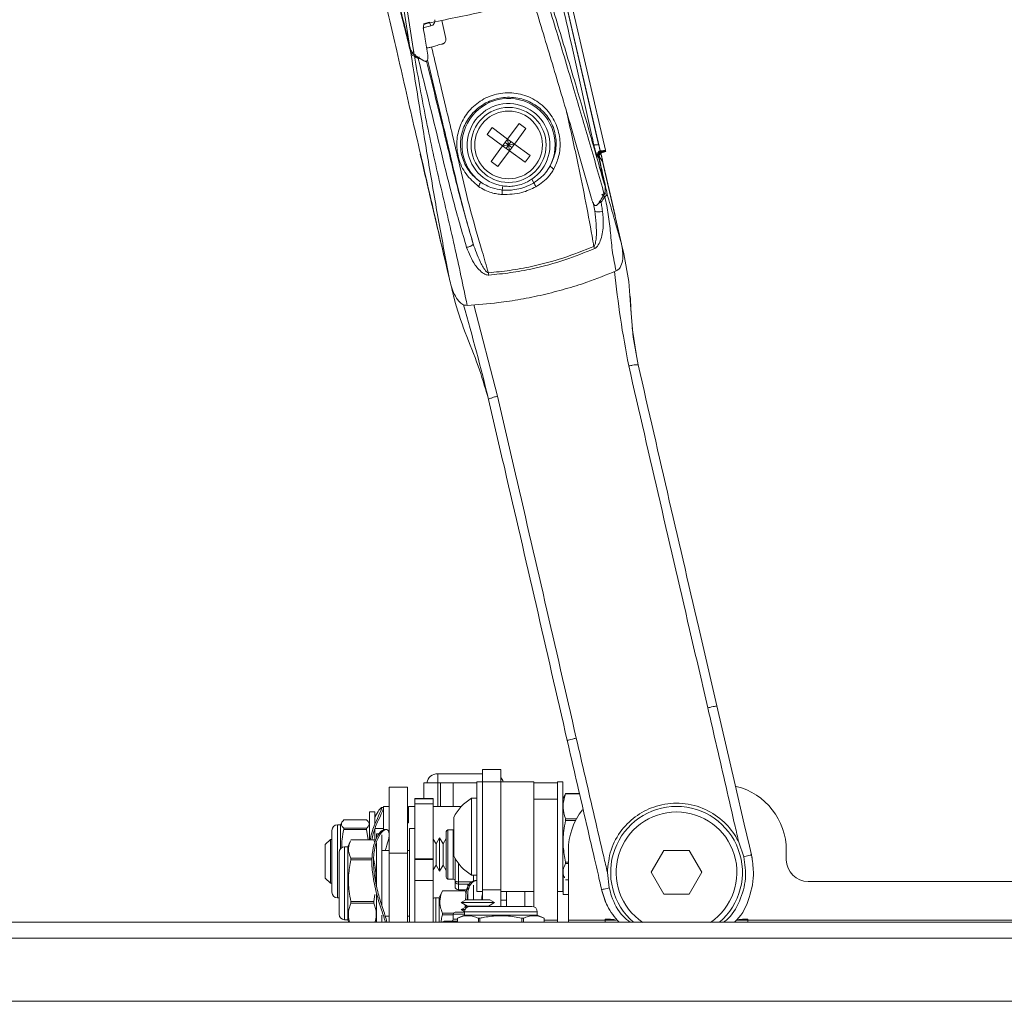
# Paper-space layout 'Sheet2' of a CAD drawing. Units: inches. Extents: x 6 to 198, y 3 to 130.
# Drawn here: x 27 to 33, y 78 to 84 of the extents above; entities that cross this region are included whole.
import ezdxf

# ---------------------------------------------------------------- set-up
doc = ezdxf.new("R2010")
doc.units = ezdxf.units.IN
doc.header["$MEASUREMENT"] = 0

psp = doc.layouts.new('Sheet2')

# ---------------------------------------------------------------- linework, layer by layer
at = {"color": 7, "linetype": 'Continuous', "lineweight": 15, "ltscale": 12}
for p, q in [((29.7131, 85.3142), (30.2105, 83.1596)), ((29.7434, 85.3162), (30.241, 83.1607)), ((29.9559, 84.26), (30.2021, 83.1937)), ((29.1285, 83.7467), (29.0868, 84.0138)), ((29.105, 84.0104), (29.1528, 83.7044)), ((29.3094, 83.8999), (29.3331, 83.7977)), ((29.2095, 83.86), (29.2024, 83.857)), ((29.2407, 83.8896), (29.2064, 83.8817)), ((29.2095, 83.86), (29.2476, 83.8687)), ((29.2476, 83.8687), (29.2407, 83.8896)), ((29.1528, 83.7044), (29.2078, 83.6704)), ((29.5672, 83.2515), (29.5956, 83.2902)), ((29.5956, 83.2902), (29.6847, 83.2249)), ((29.6847, 83.2249), (29.7501, 83.3139)), ((29.7234, 83.1965), (29.7888, 83.2855)), ((29.7888, 83.2855), (29.7501, 83.3139)), ((29.5672, 83.2515), (29.6563, 83.1862)), ((29.6847, 83.2249), (29.6563, 83.1862)), ((29.6847, 83.2249), (29.7234, 83.1965)), ((29.6847, 83.2249), (29.6899, 83.1913)), ((29.5909, 83.0971), (29.6563, 83.1862)), ((29.6899, 83.1913), (29.6563, 83.1862)), ((29.6563, 83.1862), (29.695, 83.1578)), ((29.6899, 83.1913), (29.6705, 83.2055)), ((29.6757, 83.172), (29.6899, 83.1913)), ((29.6899, 83.1913), (29.7041, 83.2107)), ((29.6899, 83.1913), (29.7234, 83.1965)), ((29.7092, 83.1771), (29.6899, 83.1913)), ((29.695, 83.1578), (29.6899, 83.1913)), ((29.7234, 83.1965), (29.695, 83.1578)), ((29.7234, 83.1965), (29.8125, 83.1311)), ((29.6296, 83.0687), (29.695, 83.1578)), ((29.695, 83.1578), (29.7841, 83.0924)), ((29.7841, 83.0924), (29.8125, 83.1311)), ((30.1961, 83.1271), (30.196, 83.1273)), ((30.2029, 83.1178), (30.1995, 83.1221)), ((30.2063, 83.1352), (30.2151, 83.1372)), ((30.2104, 83.1598), (30.2105, 83.1596)), ((30.2141, 83.1477), (30.2135, 83.1503)), ((30.2421, 83.156), (30.2137, 83.1495)), ((30.2138, 83.1488), (30.2141, 83.1477)), ((30.2145, 83.1422), (30.2151, 83.1372)), ((30.2149, 83.1425), (30.296, 82.7887)), ((30.2219, 83.1577), (30.225, 83.1539)), ((30.225, 83.1539), (30.2417, 83.1578)), ((30.2417, 83.1578), (30.241, 83.1607)), ((30.2417, 83.1578), (30.2421, 83.156)), ((30.2426, 83.1536), (30.2421, 83.156)), ((29.6296, 83.0687), (29.5909, 83.0971)), ((30.3332, 82.6276), (30.2248, 83.097)), ((29.6573, 82.9581), (29.654, 82.9348)), ((29.8345, 82.9765), (29.8214, 82.996)), ((29.2406, 82.9102), (29.2898, 82.7016)), ((30.1801, 82.8162), (30.1718, 82.8657)), ((30.4206, 81.9789), (30.3937, 82.1501)), ((29.5413, 79.6113), (29.2865, 79.6113)), ((29.6459, 79.6357), (29.5413, 79.6357)), ((29.5413, 79.6357), (29.5413, 79.5659)), ((29.6459, 79.6357), (29.6459, 79.5659)), ((29.1147, 79.5346), (29.0101, 79.5346)), ((29.0101, 79.1596), (29.0101, 79.5346)), ((29.1147, 79.5346), (29.1147, 79.1596)), ((29.2084, 79.4697), (29.2084, 79.5597)), ((29.2878, 79.5597), (29.2084, 79.5597)), ((29.2878, 79.4252), (29.2878, 79.5597)), ((29.2878, 79.5597), (29.3022, 79.5597)), ((29.3022, 79.4252), (29.3022, 79.5597)), ((29.3022, 79.5597), (29.3754, 79.5597)), ((29.3754, 79.4252), (29.3754, 79.5597)), ((29.3754, 79.5597), (29.5101, 79.5597)), ((29.5413, 79.5659), (29.5101, 79.5659)), ((29.5101, 79.5659), (29.5101, 78.9409)), ((29.6459, 79.5659), (29.5413, 79.5659)), ((29.5413, 79.5659), (29.5413, 78.9499)), ((29.8334, 79.5659), (29.6459, 79.5659)), ((29.6459, 79.5659), (29.6459, 78.9499)), ((29.8334, 79.5659), (29.8334, 79.5597)), ((29.9679, 79.5597), (29.8334, 79.5597)), ((29.8334, 79.466), (29.8334, 79.5597)), ((29.9992, 79.5659), (29.9679, 79.5659)), ((29.9679, 79.5659), (29.9679, 79.5597)), ((29.9679, 79.5597), (29.9679, 79.466)), ((29.9992, 79.5659), (29.9992, 78.9409)), ((29.2614, 79.4697), (29.1568, 79.4697)), ((29.1568, 79.4697), (29.1568, 79.4695)), ((29.2614, 79.4695), (29.1568, 79.4695)), ((29.1568, 79.4695), (29.1568, 79.4408)), ((29.2614, 79.4695), (29.2614, 79.4697)), ((29.2614, 79.4695), (29.2614, 79.4408)), ((29.5101, 79.4719), (29.4791, 79.4719)), ((29.4791, 79.0349), (29.4791, 79.4719)), ((30.0092, 79.4883), (29.9992, 79.4669)), ((30.0148, 79.4977), (30.0148, 79.499)), ((30.0148, 79.499), (30.0934, 79.499)), ((30.0937, 79.4977), (30.0148, 79.4977)), ((28.9772, 79.4187), (28.9664, 79.4187)), ((29.0101, 79.4252), (28.9788, 79.4252)), ((28.9788, 79.2923), (28.9788, 79.4252)), ((29.1568, 79.4252), (29.1201, 79.4252)), ((29.1201, 79.3315), (29.1201, 79.4252)), ((29.2614, 79.4408), (29.1568, 79.4408)), ((29.1568, 79.4408), (29.1568, 79.1275)), ((29.2614, 79.4408), (29.2614, 79.1275)), ((29.2878, 79.4252), (29.2614, 79.4252)), ((29.3022, 79.4252), (29.2878, 79.4252)), ((29.3754, 79.4252), (29.3022, 79.4252)), ((29.4207, 79.4252), (29.3754, 79.4252)), ((29.9679, 79.466), (29.8334, 79.466)), ((29.8334, 79.466), (29.8334, 78.8543)), ((29.9679, 79.466), (29.9679, 78.7785)), ((28.9288, 79.394), (28.8976, 79.394)), ((28.8976, 79.2356), (28.8976, 79.394)), ((28.9288, 79.3229), (28.9288, 79.394)), ((29.3781, 79.1441), (29.3781, 79.3626)), ((28.7338, 79.3202), (28.7158, 79.3202)), ((28.7401, 79.3337), (28.7338, 79.3202)), ((28.7338, 79.3202), (28.7338, 79.1857)), ((28.7522, 79.3486), (28.8819, 79.3486)), ((28.7522, 79.3012), (28.7522, 79.2942)), ((28.8819, 79.3012), (28.7522, 79.3012)), ((28.8819, 79.3012), (28.8819, 79.2942)), ((28.8976, 79.3262), (28.8941, 79.3337)), ((29.1201, 79.3315), (29.1147, 79.3315)), ((30.0148, 79.3445), (30.0148, 79.3542)), ((30.0148, 79.3542), (30.0759, 79.3542)), ((30.0148, 79.3445), (30.0708, 79.3445)), ((28.6846, 79.289), (28.6846, 79.0777)), ((28.7522, 79.2942), (28.8819, 79.2942)), ((28.8819, 79.2942), (28.8914, 79.2344)), ((28.9788, 79.3002), (28.9288, 79.3002)), ((28.9288, 79.2337), (28.9288, 79.2976)), ((28.9536, 79.269), (28.938, 79.269)), ((28.938, 79.2471), (28.938, 79.269)), ((28.9693, 78.8573), (28.9693, 79.2632)), ((28.9943, 79.2937), (28.9825, 79.2937)), ((29.1568, 79.3002), (29.1255, 79.3002)), ((29.1255, 79.3002), (29.1255, 78.7655)), ((29.2971, 79.2467), (29.277, 79.212)), ((29.3171, 79.212), (29.2971, 79.2467)), ((29.2971, 79.0678), (29.2971, 79.2467)), ((29.3351, 79.0217), (29.3351, 79.2817)), ((29.3751, 79.2917), (29.3451, 79.2917)), ((28.6757, 79.2377), (28.6459, 79.208)), ((28.6459, 79.208), (28.6459, 79.0175)), ((28.6846, 79.2377), (28.6757, 79.2377)), ((28.6757, 79.2377), (28.6757, 78.9877)), ((28.7743, 79.1952), (28.7563, 79.1952)), ((28.7898, 79.2286), (28.7743, 79.1952)), ((28.7743, 79.1952), (28.7743, 78.7802)), ((28.7927, 79.2344), (28.9224, 79.2344)), ((28.9224, 79.2344), (28.9244, 79.2285)), ((28.9291, 79.2203), (28.9252, 79.2288)), ((28.938, 78.9731), (28.938, 79.2156)), ((29.277, 79.212), (29.2614, 79.2391)), ((29.277, 79.0984), (29.277, 79.212)), ((29.3351, 79.243), (29.3171, 79.212)), ((29.3171, 79.0984), (29.3171, 79.212)), ((31.0003, 79.2212), (31.0293, 79.1388)), ((28.725, 79.164), (28.725, 78.8115)), ((29.0101, 79.1752), (28.9693, 79.1752)), ((29.1147, 79.1596), (29.0101, 79.1596)), ((29.0101, 78.7655), (29.0101, 79.1596)), ((29.1255, 79.1752), (29.1147, 79.1752)), ((29.1147, 78.7655), (29.1147, 79.1596)), ((30.0304, 79.1752), (30.0304, 78.7785)), ((30.5016, 79.0502), (30.5737, 79.1752)), ((30.5737, 79.1752), (30.7181, 79.1752)), ((30.7181, 79.1752), (30.7903, 79.0502)), ((31.0708, 79.1547), (31.0758, 79.1316)), ((31.2709, 79.1752), (31.2709, 79.1222)), ((28.6846, 79.0777), (28.6846, 78.9365)), ((28.7927, 79.1305), (28.7927, 79.1218)), ((28.9128, 79.1305), (28.7927, 79.1305)), ((28.9132, 79.1218), (28.7927, 79.1218)), ((28.9121, 79.1103), (28.9121, 79.0798)), ((29.2614, 79.1275), (29.1568, 79.1275)), ((29.1568, 79.1239), (29.1568, 79.1275)), ((29.2614, 79.1239), (29.1568, 79.1239)), ((29.1568, 79.0248), (29.1568, 79.1239)), ((29.2614, 79.1275), (29.2614, 79.1239)), ((29.2614, 79.0032), (29.2614, 79.1239)), ((29.2614, 79.0643), (29.277, 79.0914)), ((29.277, 79.0914), (29.277, 79.0984)), ((29.277, 79.0914), (29.2971, 79.0567)), ((29.2971, 79.0567), (29.3171, 79.0914)), ((29.3171, 79.0914), (29.3171, 79.0984)), ((29.3171, 79.0914), (29.3351, 79.0603)), ((29.3851, 79.0029), (29.3851, 79.1306)), ((30.0148, 79.1001), (30.0148, 79.1085)), ((30.0304, 79.1085), (30.0148, 79.1085)), ((30.0148, 79.1001), (30.0304, 79.1001)), ((29.1568, 79.0248), (29.1568, 78.7654)), ((29.2971, 79.0567), (29.2971, 79.0678)), ((29.4791, 79.0349), (29.5101, 79.0349)), ((29.9992, 79.0399), (30.0092, 79.0184)), ((30.0005, 78.9238), (30.0005, 79.037)), ((30.2625, 78.9617), (30.2524, 79.0485)), ((30.5737, 78.9252), (30.5016, 79.0502)), ((30.7903, 79.0502), (30.7181, 78.9252)), ((28.6459, 79.0175), (28.6757, 78.9877)), ((28.6757, 78.9877), (28.6846, 78.9877)), ((29.2614, 79.0032), (29.1568, 79.0032)), ((29.2614, 78.7655), (29.2614, 79.0032)), ((29.3451, 79.0117), (29.3751, 79.0117)), ((29.3851, 78.9703), (29.3851, 79.0029)), ((29.4051, 78.9832), (29.4051, 78.9959)), ((29.4051, 78.9832), (29.4051, 78.9506)), ((29.4663, 78.9795), (29.4584, 78.9795)), ((29.4584, 78.9503), (29.4584, 78.9795)), ((29.4897, 78.8934), (29.4897, 78.9773)), ((29.5077, 79.0042), (29.4978, 79.0042)), ((29.9992, 79.0175), (30.0005, 79.0175)), ((30.0304, 79.0077), (30.0148, 79.0077)), ((31.3959, 78.9972), (33.8959, 78.9972)), ((28.9224, 78.8846), (28.9282, 78.9235)), ((28.938, 78.7655), (28.938, 78.9252)), ((29.3132, 78.9454), (29.2947, 78.9057)), ((29.3131, 78.9452), (29.3131, 78.9448)), ((29.4428, 78.9452), (29.3131, 78.9452)), ((29.4428, 78.9448), (29.3131, 78.9448)), ((29.4051, 78.9503), (29.4522, 78.9503)), ((29.4491, 78.9316), (29.4427, 78.9454)), ((29.4428, 78.9452), (29.4428, 78.9448)), ((29.4486, 78.9273), (29.4428, 78.9448)), ((29.4584, 78.8934), (29.4584, 78.9256)), ((29.5101, 78.9409), (29.5413, 78.9409)), ((29.6459, 78.9499), (29.5413, 78.9499)), ((29.5413, 78.9499), (29.5413, 78.8934)), ((29.6459, 78.9499), (29.6459, 78.8564)), ((29.6459, 78.9409), (29.8334, 78.9409)), ((29.6772, 78.9409), (29.6772, 78.8564)), ((29.7818, 78.8564), (29.7818, 78.9409)), ((29.9679, 78.9409), (29.9992, 78.9409)), ((30.0005, 78.9238), (30.0304, 78.9238)), ((30.7181, 78.9252), (30.5737, 78.9252)), ((28.7158, 78.9052), (28.725, 78.9052)), ((28.7927, 78.8846), (28.7927, 78.8751)), ((28.7927, 78.8846), (28.9224, 78.8846)), ((28.7927, 78.8751), (28.9224, 78.8751)), ((28.9224, 78.8846), (28.9224, 78.8751)), ((29.2947, 78.9057), (29.2767, 78.9057)), ((29.2947, 78.9057), (29.2947, 78.7655)), ((29.447, 78.8934), (29.4205, 78.8781)), ((29.4205, 78.8781), (29.4552, 78.8581)), ((29.4205, 78.8781), (29.6105, 78.8781)), ((29.4552, 78.8581), (29.4205, 78.838)), ((29.4433, 78.8649), (29.4433, 78.8512)), ((29.4448, 78.8521), (29.4442, 78.8644)), ((29.447, 78.8934), (29.584, 78.8934)), ((29.4552, 78.8581), (29.5758, 78.8581)), ((29.8222, 78.8564), (29.4697, 78.8564)), ((29.5758, 78.8581), (29.6105, 78.8781)), ((29.5786, 78.8564), (29.5758, 78.8581)), ((29.6105, 78.8781), (29.584, 78.8934)), ((29.6459, 78.8912), (29.6772, 78.8912)), ((28.9693, 78.7655), (28.9693, 78.8058)), ((28.988, 78.8002), (29.0101, 78.8002)), ((29.1147, 78.8002), (29.1255, 78.8002)), ((29.3131, 78.8185), (29.3131, 78.8091)), ((29.3131, 78.8185), (29.3773, 78.8185)), ((29.3755, 78.8091), (29.3131, 78.8091)), ((29.3755, 78.8127), (29.3755, 78.7827)), ((29.3855, 78.8227), (29.4384, 78.8227)), ((29.4384, 78.8072), (29.3989, 78.7888)), ((29.4205, 78.838), (29.4385, 78.8276)), ((29.4205, 78.838), (29.4412, 78.838)), ((29.4384, 78.8252), (29.4384, 78.8072)), ((29.8534, 78.8072), (29.4384, 78.8072)), ((29.8534, 78.8072), (29.8534, 78.8252)), ((29.8929, 78.7888), (29.8534, 78.8072)), ((21.8959, 78.7655), (43.3959, 78.7655)), ((28.7563, 78.7802), (28.7743, 78.7802)), ((28.7743, 78.7802), (28.7811, 78.7655)), ((28.934, 78.7655), (28.938, 78.7742)), ((29.3284, 78.7727), (29.3989, 78.7727)), ((29.3989, 78.7888), (29.3989, 78.7655)), ((29.399, 78.7888), (29.3989, 78.7888)), ((29.399, 78.7655), (29.399, 78.7888)), ((29.527, 78.7888), (29.5179, 78.7888)), ((29.5179, 78.7888), (29.5179, 78.7655)), ((29.527, 78.7655), (29.527, 78.7888)), ((29.7648, 78.7888), (29.7648, 78.7655)), ((29.774, 78.7888), (29.7648, 78.7888)), ((29.774, 78.7888), (29.774, 78.7655)), ((29.8929, 78.7655), (29.8929, 78.7888)), ((29.8929, 78.7888), (29.8929, 78.7888)), ((29.8929, 78.7655), (29.8929, 78.7888)), ((30.0304, 78.7785), (30.2397, 78.7785)), ((30.0304, 78.7785), (30.0304, 78.7655)), ((30.2709, 78.7841), (30.2397, 78.7841)), ((30.2397, 78.7841), (30.2397, 78.7785)), ((30.2397, 78.7655), (30.2397, 78.7785)), ((31.0522, 78.7841), (31.0209, 78.7841)), ((31.0522, 78.7785), (31.0522, 78.7841)), ((31.0522, 78.7785), (34.2397, 78.7785)), ((31.0522, 78.7785), (31.0522, 78.7655)), ((21.8959, 78.6752), (43.3959, 78.6752)), ((43.2709, 78.3158), (22.0209, 78.3158))]:
    psp.add_line(p, q, dxfattribs=at)
at = {"color": 8, "linetype": 'Continuous', "lineweight": 15, "ltscale": 12}
for p, q in [((30.1738, 82.8535), (30.1801, 82.8162)), ((29.4915, 82.2813), (29.6264, 81.7611)), ((29.2865, 79.6113), (29.2865, 79.5597)), ((28.7158, 79.3202), (28.7158, 79.0714)), ((29.3451, 79.2917), (29.3451, 79.0117)), ((29.3751, 79.2411), (29.3751, 79.2917)), ((28.7563, 79.1952), (28.7563, 78.7802)), ((29.3751, 79.0117), (29.3751, 79.2411)), ((29.4051, 79.1), (29.4051, 78.9959)), ((28.7158, 79.0714), (28.7158, 78.9052)), ((29.4901, 78.9959), (29.4901, 79.0349)), ((29.4051, 78.9959), (29.4832, 78.9959)), ((29.4681, 78.9832), (29.4051, 78.9832)), ((29.4051, 78.9506), (29.4524, 78.9506)), ((29.4051, 78.9503), (29.4051, 78.9506)), ((29.2767, 78.9057), (29.2767, 78.7655)), ((29.4384, 78.8127), (29.3755, 78.8127)), ((29.8534, 78.8252), (29.4384, 78.8252)), ((29.3755, 78.7827), (29.3989, 78.7827)), ((29.9679, 78.7785), (29.8929, 78.7785)), ((30.2397, 78.7785), (30.3029, 78.7785)), ((30.9889, 78.7785), (31.0522, 78.7785))]:
    psp.add_line(p, q, dxfattribs=at)
at = {"color": 8, "linetype": 'Continuous', "lineweight": 15, "ltscale": 12, "flags": 128}
for points in [[(29.1871, 83.6832), (29.1828, 83.6827), (29.1772, 83.6829), (29.1758, 83.683), (29.1758, 83.683), (29.1758, 83.683)], [(30.2166, 82.8645), (30.2097, 82.8625), (30.2032, 82.8612)]]:
    psp.add_lwpolyline(points, dxfattribs=at)
at = {"color": 7, "linetype": 'Continuous', "lineweight": 15, "ltscale": 12, "flags": 128}
for points in [[(30.2098, 83.1194), (30.2081, 83.1273), (30.2063, 83.1352)], [(30.1801, 82.8162), (30.1815, 82.8139), (30.1848, 82.8121), (30.1897, 82.8109), (30.1958, 82.8104), (30.2029, 82.8105), (30.2104, 82.8114), (30.2179, 82.8129), (30.2248, 82.8149)], [(30.3333, 82.6259), (30.3458, 82.5714), (30.3737, 82.4143), (30.3864, 82.2553), (30.3995, 82.0962), (30.4278, 81.939), (30.4278, 81.939), (30.4278, 81.939)], [(30.876, 79.9973), (30.9798, 79.5485), (31.0315, 79.3243), (31.0605, 79.1991), (31.0722, 79.1489), (31.0722, 79.1489), (31.0722, 79.1489)], [(29.3781, 79.2921), (29.377, 79.2919), (29.3751, 79.2917)], [(29.3851, 79.0029), (29.3855, 79.0015), (29.3866, 79.0002), (29.3884, 78.999), (29.3909, 78.998), (29.394, 78.9971), (29.3974, 78.9965), (29.4012, 78.9961), (29.4051, 78.9959)], [(30.2535, 78.8567), (30.2438, 78.8779), (30.2196, 78.952)], [(29.2618, 78.7655), (29.2617, 78.7659), (29.2614, 78.769)], [(30.2709, 78.7841), (30.2892, 78.7823), (30.3029, 78.7785)], [(30.9889, 78.7785), (31.0026, 78.7823), (31.0209, 78.7841)]]:
    psp.add_lwpolyline(points, dxfattribs=at)
at = {"color": 7, "linetype": 'Continuous', "lineweight": 15, "ltscale": 144}
for radius in [0.2137, 0.1925]:
    psp.add_circle((29.6899, 83.1913), radius, dxfattribs=at)
for centre, radius, start, end in [((29.6899, 83.1913), 0.2649, 333.2765, 232.7235), ((29.6899, 83.1913), 0.2355, 303.9539, 262.0461), ((30.1868, 83.2406), 0.0494, 256.3394, 287.9775), ((30.2255, 83.1336), 0.0302, 119.9337, 192.1805), ((30.2256, 83.1335), 0.0302, 120.1015, 192.1831), ((30.2292, 83.1283), 0.0303, 103.8603, 191.8031), ((29.9704, 83.1038), 0.0541, 215.7608, 245.0911), ((29.4761, 82.9897), 0.0541, 320.9089, 350.2393), ((30.0198, 83.0542), 0.2009, 202.7384, 210.0374), ((29.4534, 82.9234), 0.2009, 355.9626, 3.2617), ((30.0936, 82.5767), 0.0898, 16.0589, 24.4011), ((29.6869, 82.4707), 0.1119, 183.6304, 190.4283), ((29.2865, 79.5488), 0.0625, 90, 169.9212), ((29.599, 79.5488), 0.0625, 15.843, 41.4096), ((30.8959, 79.1752), 0.375, 0, 76.257), ((29.6058, 79.2534), 0.2526, 120.1198, 154.3744), ((30.6459, 79.0502), 0.375, 310.6063, 229.3937), ((30.4054, 79.1752), 0.375, 141.8728, 180), ((30.6459, 79.0502), 0.3438, 304.0839, 235.9161), ((28.7158, 79.289), 0.0312, 90, 180), ((29.3451, 79.2817), 0.01, 90, 180), ((28.7563, 79.164), 0.0312, 90, 180), ((29.6058, 79.2534), 0.2526, 205.6256, 239.8802), ((31.3959, 79.1222), 0.125, 180, 270), ((29.3451, 79.0217), 0.01, 180, 270), ((29.3751, 79.0017), 0.01, 0, 90), ((29.4049, 79.003), 0.0199, 180.4157, 270.4097), ((29.4051, 78.9703), 0.02, 180, 270), ((29.4049, 78.9704), 0.0199, 180.4157, 270.4097), ((28.7158, 78.9365), 0.0312, 180, 270), ((29.2767, 78.8745), 0.0312, 90, 119.3143), ((29.4697, 78.8252), 0.0312, 90, 180), ((29.8222, 78.8252), 0.0312, 0, 90), ((28.7563, 78.8115), 0.0312, 180, 270), ((29.3855, 78.8127), 0.01, 90, 180), ((29.3284, 78.7527), 0.02, 90, 140.2082), ((29.3655, 78.7827), 0.01, 270, 0), ((29.9992, 78.7785), 0.0313, 180, 204.4815)]:
    psp.add_arc(centre, radius, start, end, dxfattribs=at)
at = {"color": 8, "linetype": 'Continuous', "lineweight": 15, "ltscale": 144}
for centre, radius, start, end in [((30.1027, 82.7174), 0.186, 52.2588, 55.0901), ((29.3293, 78.7595), 0.0133, 93.8234, 152.9749)]:
    psp.add_arc(centre, radius, start, end, dxfattribs=at)
at = {"color": 7, "linetype": 'Continuous', "lineweight": 15, "ltscale": 144}
for centre, major_axis, ratio, start_param, end_param in [((29.2409, 83.8975), (0.0293, 0.0065), 0.983506, 4.7217, 6.292192), ((30.2038, 83.1885), (-0.0068, 0.0292), 0.017167, 1.388883, 2.942226), ((30.2397, 83.1665), (0.0292, 0.0067), 0.198025, 3.159046, 4.014953), ((30.2438, 83.1489), (0.0292, 0.0067), 0.163691, 1.570796, 3.124139), ((30.2397, 83.1665), (0.0292, 0.0067), 0.198025, 4.014953, 4.712389)]:
    psp.add_ellipse(centre, major_axis=major_axis, ratio=ratio, start_param=start_param, end_param=end_param, dxfattribs=at)
at = {"color": 7, "linetype": 'Continuous', "lineweight": 15, "ltscale": 12}
for points, knots in [([(28.3716, 86.6785), (28.3854, 86.6187), (28.4498, 86.3402), (28.5662, 85.8359), (28.7226, 85.1584), (28.8554, 84.5833), (28.9662, 84.1034), (29.0559, 83.7148), (29.1529, 83.2944), (29.2537, 82.8579), (29.3217, 82.5632), (29.3555, 82.4171)], [0, 0, 0, 0, 0.042502, 0.198097, 0.357041, 0.521152, 0.603113, 0.69435, 0.793928, 0.897837, 1, 1, 1, 1]), ([(28.8668, 84.8296), (28.9099, 84.6492), (28.996, 84.2879), (29.0843, 83.9272), (29.1285, 83.7467)], [0, 0, 0, 0, 0.4995496, 1, 1, 1, 1]), ([(29.1338, 83.7135), (29.1307, 83.7263), (29.1148, 83.7898), (29.0492, 84.0573), (28.9697, 84.3888), (28.9027, 84.6695), (28.8844, 84.746)], [0, 0, 0, 0, 0.037033, 0.185161, 0.777674, 1, 1, 1, 1]), ([(30.1752, 83.1926), (30.1709, 83.2118), (30.1464, 83.3227), (30.1013, 83.5254), (30.0429, 83.7854), (29.9877, 84.0303), (29.953, 84.1836), (29.9357, 84.2602)], [0, 0, 0, 0, 0.053887, 0.311499, 0.569112, 0.784556, 1, 1, 1, 1]), ([(30.2346, 82.9101), (30.2056, 83.0124), (30.1476, 83.2172), (30.0551, 83.5323), (29.9584, 83.8544), (29.8904, 84.0741), (29.8564, 84.1839)], [0, 0, 0, 0, 0.243602, 0.487351, 0.743609, 1, 1, 1, 1]), ([(29.8714, 84.195), (29.9053, 84.0853), (29.973, 83.8659), (30.0676, 83.5496), (30.1566, 83.2455), (30.2114, 83.0514), (30.2388, 82.9544)], [0, 0, 0, 0, 0.2629827, 0.5260927, 0.7629854, 1, 1, 1, 1]), ([(29.8175, 84.0194), (29.7711, 84.0077), (29.6768, 83.984), (29.5256, 83.9437), (29.3665, 83.9122), (29.2642, 83.8906), (29.2122, 83.8796)], [0, 0, 0, 0, 0.237302, 0.482778, 0.736815, 1, 1, 1, 1]), ([(29.8361, 83.9946), (29.8707, 83.8805), (29.9399, 83.6522), (30.0491, 83.2824), (30.1239, 83.0219), (30.1653, 82.8747), (30.1669, 82.869)], [0, 0, 0, 0, 0.301602, 0.603375, 0.984483, 1, 1, 1, 1]), ([(29.2122, 83.8796), (29.2115, 83.8794), (29.2101, 83.879), (29.2081, 83.8772), (29.206, 83.8732), (29.2045, 83.8636), (29.2055, 83.8551), (29.2063, 83.8492)], [0, 0, 0, 0, 0.065569, 0.130809, 0.245198, 0.478624, 1, 1, 1, 1]), ([(29.2299, 83.7026), (29.2249, 83.733), (29.2171, 83.7819), (29.2092, 83.8308), (29.2063, 83.8492)], [0, 0, 0, 0, 0.623585, 1, 1, 1, 1]), ([(29.3331, 83.7977), (29.3334, 83.795), (29.3342, 83.7894), (29.3317, 83.781), (29.3269, 83.7739), (29.3209, 83.7691), (29.3164, 83.7675), (29.3147, 83.7669)], [0, 0, 0, 0, 0.211852, 0.423592, 0.638172, 0.856519, 1, 1, 1, 1]), ([(29.1528, 83.7044), (29.1509, 83.7059), (29.1472, 83.7087), (29.1416, 83.7156), (29.1362, 83.7248), (29.1323, 83.7341), (29.1299, 83.7415), (29.129, 83.745), (29.1285, 83.7467)], [0, 0, 0, 0, 0.139311, 0.283624, 0.529392, 0.780957, 0.890368, 1, 1, 1, 1]), ([(29.2233, 83.7435), (29.2249, 83.7436), (29.2291, 83.7439), (29.2373, 83.7452), (29.2456, 83.747), (29.2502, 83.7484), (29.2517, 83.7488)], [0, 0, 0, 0, 0.189624, 0.517667, 0.8448642, 1, 1, 1, 1]), ([(29.3147, 83.7669), (29.3122, 83.7662), (29.2994, 83.7626), (29.2783, 83.7566), (29.2599, 83.7512), (29.2517, 83.7488)], [0, 0, 0, 0, 0.114065, 0.604695, 1, 1, 1, 1]), ([(29.2517, 83.7488), (29.277, 83.6413), (29.3276, 83.4264), (29.4005, 83.1249), (29.464, 82.8425), (29.5271, 82.6309), (29.5635, 82.5043), (29.5752, 82.4637)], [0, 0, 0, 0, 0.250137, 0.500291, 0.702205, 0.904294, 1, 1, 1, 1]), ([(29.3555, 82.4171), (29.3356, 82.522), (29.2955, 82.7343), (29.2404, 83.0535), (29.187, 83.3795), (29.1517, 83.6014), (29.1338, 83.7135)], [0, 0, 0, 0, 0.247111, 0.500363, 0.747503, 1, 1, 1, 1]), ([(29.154, 83.6969), (29.154, 83.6969), (29.1505, 83.6976), (29.1447, 83.7001), (29.1388, 83.705), (29.1356, 83.7095), (29.1343, 83.7123), (29.1338, 83.7135), (29.1338, 83.7135)], [0, 0, 0, 0, 0.000074, 0.349995, 0.633707, 0.842689, 0.999926, 1, 1, 1, 1]), ([(29.154, 83.6969), (29.1759, 83.5728), (29.2191, 83.3274), (29.2997, 82.9675), (29.3834, 82.6181), (29.4307, 82.3905), (29.4541, 82.278)], [0, 0, 0, 0, 0.257585, 0.509319, 0.757656, 1, 1, 1, 1]), ([(29.1758, 83.683), (29.174, 83.6842), (29.1703, 83.6864), (29.1649, 83.6899), (29.1594, 83.6934), (29.1558, 83.6957), (29.154, 83.6969)], [0, 0, 0, 0, 0.249983, 0.499974, 0.749984, 1, 1, 1, 1]), ([(29.4509, 82.6081), (29.4248, 82.6972), (29.3728, 82.875), (29.2874, 83.233), (29.2203, 83.5035), (29.1758, 83.683)], [0, 0, 0, 0, 0.252971, 0.504365, 1, 1, 1, 1]), ([(29.2078, 83.6704), (29.21, 83.6693), (29.2136, 83.6675), (29.219, 83.6669), (29.223, 83.668), (29.2265, 83.6707), (29.2296, 83.6762), (29.2317, 83.6871), (29.2306, 83.6965), (29.2299, 83.7026)], [0, 0, 0, 0, 0.133946, 0.214292, 0.295243, 0.366457, 0.472916, 0.6612, 1, 1, 1, 1]), ([(29.4885, 82.6287), (29.466, 82.7063), (29.4211, 82.8615), (29.3603, 83.1276), (29.2947, 83.3989), (29.2491, 83.5916), (29.229, 83.6766)], [0, 0, 0, 0, 0.2243347, 0.4489122, 0.7573053, 1, 1, 1, 1]), ([(29.5181, 82.9556), (29.4931, 82.9775), (29.4427, 83.0216), (29.4008, 83.1142), (29.3905, 83.2121), (29.4118, 83.3057), (29.4611, 83.3881), (29.5366, 83.4524), (29.6316, 83.4886), (29.734, 83.4909), (29.8312, 83.4584), (29.9115, 83.3953), (29.9651, 83.3106), (29.9869, 83.2168), (29.9806, 83.1286), (29.9579, 83.0777), (29.9476, 83.0547)], [0, 0, 0, 0, 0.075029, 0.150709, 0.222365, 0.290732, 0.360187, 0.432859, 0.507318, 0.581597, 0.656036, 0.731162, 0.804498, 0.874068, 0.943004, 1, 1, 1, 1]), ([(29.9265, 83.0722), (29.9362, 83.0929), (29.9577, 83.1386), (29.9645, 83.2184), (29.945, 83.3035), (29.8956, 83.3802), (29.8211, 83.4366), (29.7312, 83.4651), (29.6368, 83.4626), (29.5491, 83.4294), (29.4788, 83.3712), (29.4322, 83.2964), (29.4118, 83.2114), (29.421, 83.1226), (29.46, 83.039), (29.5063, 83), (29.5294, 82.9805)], [0, 0, 0, 0, 0.0570352, 0.1255689, 0.1944134, 0.2671434, 0.3423463, 0.417541, 0.4926251, 0.5678299, 0.6413097, 0.7110297, 0.7790044, 0.8499031, 0.924993, 1, 1, 1, 1]), ([(30.196, 83.1273), (30.1959, 83.1273), (30.1949, 83.1284), (30.1925, 83.1329), (30.188, 83.1451), (30.1829, 83.1616), (30.1785, 83.1783), (30.1761, 83.1886), (30.1752, 83.1926)], [0, 0, 0, 0, 0.013859, 0.226295, 0.438449, 0.651806, 0.865698, 1, 1, 1, 1]), ([(29.1873, 83.1386), (29.1982, 83.0915), (29.2436, 82.8963), (29.2882, 82.7053), (29.3221, 82.5604)], [0, 0, 0, 0, 0.240996, 1, 1, 1, 1]), ([(30.1995, 83.1221), (30.1994, 83.1222), (30.199, 83.1227), (30.1984, 83.1238), (30.1976, 83.1251), (30.1968, 83.1263), (30.1963, 83.1268), (30.1961, 83.1271)], [0, 0, 0, 0, 0.1277332, 0.3457417, 0.5639309, 0.7816595, 1, 1, 1, 1]), ([(30.2141, 83.1477), (30.2116, 83.1454), (30.2066, 83.1409), (30.2026, 83.1314), (30.2019, 83.1235), (30.2027, 83.119), (30.2029, 83.1178)], [0, 0, 0, 0, 0.2969771, 0.5939924, 0.8901098, 1, 1, 1, 1]), ([(30.2388, 82.9544), (30.2354, 82.9704), (30.2287, 83.0025), (30.2164, 83.0569), (30.2079, 83.0954), (30.2029, 83.1178)], [0, 0, 0, 0, 0.293641, 0.587326, 1, 1, 1, 1]), ([(30.2098, 83.1194), (30.2111, 83.1176), (30.2138, 83.1139), (30.2175, 83.1083), (30.2212, 83.1026), (30.2236, 83.0989), (30.2248, 83.097)], [0, 0, 0, 0, 0.249992, 0.499988, 0.749992, 1, 1, 1, 1]), ([(30.225, 83.1539), (30.2217, 83.1529), (30.2177, 83.1516), (30.2144, 83.1492), (30.2138, 83.1488)], [0, 0, 0, 0, 0.82146, 1, 1, 1, 1]), ([(30.2777, 82.87), (30.2593, 82.9507), (30.2381, 83.0434), (30.2166, 83.1378), (30.2138, 83.1499)], [0, 0, 0, 0, 0.871368, 1, 1, 1, 1]), ([(29.8345, 82.9765), (29.8585, 82.9938), (29.8953, 83.0204), (29.9184, 83.0588), (29.9265, 83.0722)], [0, 0, 0, 0, 0.651829, 1, 1, 1, 1]), ([(29.9476, 83.0547), (29.9434, 83.0474), (29.9348, 83.0328), (29.915, 83.0072), (29.8864, 82.9789), (29.8595, 82.9621), (29.8459, 82.9536)], [0, 0, 0, 0, 0.175085, 0.352092, 0.670758, 1, 1, 1, 1]), ([(29.6539, 82.9093), (29.6435, 82.9102), (29.6227, 82.9121), (29.5891, 82.9199), (29.5531, 82.9331), (29.5299, 82.948), (29.5181, 82.9556)], [0, 0, 0, 0, 0.2125969, 0.427932, 0.7099552, 1, 1, 1, 1]), ([(29.5294, 82.9805), (29.5514, 82.9674), (29.59, 82.9441), (29.6347, 82.9376), (29.654, 82.9348)], [0, 0, 0, 0, 0.566742, 1, 1, 1, 1]), ([(29.8459, 82.9536), (29.8196, 82.9409), (29.7592, 82.9117), (29.6919, 82.9101), (29.6539, 82.9093)], [0, 0, 0, 0, 0.435687, 1, 1, 1, 1]), ([(29.654, 82.9348), (29.664, 82.9342), (29.6841, 82.9329), (29.7198, 82.9351), (29.7611, 82.9429), (29.7961, 82.956), (29.8203, 82.9681), (29.8298, 82.9737), (29.8345, 82.9765)], [0, 0, 0, 0, 0.15938, 0.320416, 0.56892, 0.824591, 0.912162, 1, 1, 1, 1]), ([(29.6573, 82.9581), (29.6684, 82.9569), (29.691, 82.9546), (29.7262, 82.9572), (29.7622, 82.9655), (29.7901, 82.9774), (29.8096, 82.9883), (29.8175, 82.9934), (29.8214, 82.996)], [0, 0, 0, 0, 0.194813, 0.39346, 0.611751, 0.836525, 0.918135, 1, 1, 1, 1]), ([(30.2388, 82.9544), (30.2395, 82.9499), (30.241, 82.9408), (30.2406, 82.9291), (30.2388, 82.9197), (30.2368, 82.9141), (30.2351, 82.911), (30.2346, 82.9101)], [0, 0, 0, 0, 0.300709, 0.608718, 0.768796, 0.93234, 1, 1, 1, 1]), ([(30.1994, 82.8557), (30.2039, 82.8623), (30.214, 82.877), (30.2256, 82.8953), (30.2327, 82.9069), (30.2346, 82.9101)], [0, 0, 0, 0, 0.368113, 0.827241, 1, 1, 1, 1]), ([(30.2378, 82.8974), (30.2343, 82.8919), (30.2291, 82.8836), (30.222, 82.8727), (30.2184, 82.8673), (30.2166, 82.8645)], [0, 0, 0, 0, 0.499916, 0.749947, 1, 1, 1, 1]), ([(30.2511, 82.9108), (30.2511, 82.9108), (30.251, 82.9096), (30.2502, 82.9071), (30.2468, 82.9029), (30.2422, 82.8996), (30.2386, 82.8978), (30.2378, 82.8974), (30.2378, 82.8974)], [0, 0, 0, 0, 0.000081, 0.271757, 0.532735, 0.898831, 0.999919, 1, 1, 1, 1]), ([(30.3021, 82.4738), (30.2948, 82.5088), (30.2799, 82.5792), (30.2707, 82.6882), (30.2593, 82.7954), (30.245, 82.8634), (30.2378, 82.8974)], [0, 0, 0, 0, 0.253719, 0.511868, 0.756173, 1, 1, 1, 1]), ([(30.2511, 82.9108), (30.2633, 82.8689), (30.2918, 82.7714), (30.3182, 82.6799), (30.3332, 82.6276)], [0, 0, 0, 0, 0.429486, 1, 1, 1, 1]), ([(30.1669, 82.869), (30.1686, 82.8638), (30.171, 82.8566), (30.1768, 82.8494), (30.1811, 82.8464), (30.1857, 82.8457), (30.1901, 82.8467), (30.195, 82.85), (30.1978, 82.8536), (30.1994, 82.8557)], [0, 0, 0, 0, 0.328759, 0.452242, 0.576738, 0.661488, 0.746429, 0.850429, 1, 1, 1, 1]), ([(30.2166, 82.8645), (30.2176, 82.8585), (30.2195, 82.8472), (30.2222, 82.8307), (30.2239, 82.8202), (30.2248, 82.8149)], [0, 0, 0, 0, 0.365189, 0.682594, 1, 1, 1, 1]), ([(30.1753, 82.6138), (30.1764, 82.6149), (30.1781, 82.6166), (30.1813, 82.6226), (30.1859, 82.6376), (30.1906, 82.679), (30.19, 82.7411), (30.1833, 82.7918), (30.1801, 82.8162)], [0, 0, 0, 0, 0.023917, 0.035193, 0.099836, 0.251876, 0.639907, 1, 1, 1, 1]), ([(30.2248, 82.8149), (30.2272, 82.7897), (30.232, 82.7371), (30.2221, 82.6702), (30.2046, 82.6267), (30.1914, 82.6084), (30.1832, 82.6035), (30.1798, 82.6015)], [0, 0, 0, 0, 0.3424962, 0.715382, 0.8721128, 0.9485188, 1, 1, 1, 1]), ([(29.4885, 82.6287), (29.4885, 82.628), (29.4887, 82.6264), (29.4869, 82.6235), (29.4833, 82.6202), (29.478, 82.6169), (29.4714, 82.6137), (29.4643, 82.6111), (29.4573, 82.6092), (29.453, 82.6085), (29.4509, 82.6081)], [0, 0, 0, 0, 0.111626, 0.233972, 0.364677, 0.5, 0.635323, 0.766028, 0.888374, 1, 1, 1, 1]), ([(29.5769, 82.4505), (29.5757, 82.4504), (29.5708, 82.4503), (29.561, 82.4525), (29.5422, 82.462), (29.5211, 82.4811), (29.4825, 82.5287), (29.4647, 82.5733), (29.4509, 82.6081)], [0, 0, 0, 0, 0.01712, 0.069909, 0.137674, 0.308191, 0.46174, 1, 1, 1, 1]), ([(29.4885, 82.6287), (29.5001, 82.5946), (29.515, 82.551), (29.5415, 82.501), (29.5546, 82.4803), (29.566, 82.4684), (29.5717, 82.4644), (29.5746, 82.4638), (29.5752, 82.4637)], [0, 0, 0, 0, 0.569811, 0.728069, 0.893939, 0.951783, 0.989523, 1, 1, 1, 1]), ([(29.5752, 82.4637), (29.6156, 82.4676), (29.6971, 82.4757), (29.8403, 82.5018), (30.0044, 82.5452), (30.1176, 82.5906), (30.1753, 82.6138)], [0, 0, 0, 0, 0.1979087, 0.399272, 0.6936533, 1, 1, 1, 1]), ([(30.3332, 82.6276), (30.3378, 82.599), (30.3447, 82.556), (30.3337, 82.5074), (30.3192, 82.4838), (30.3076, 82.4771), (30.3021, 82.4739)], [0, 0, 0, 0, 0.498628, 0.748232, 0.879518, 1, 1, 1, 1]), ([(30.1798, 82.6015), (30.1242, 82.579), (30.0107, 82.533), (29.8465, 82.4891), (29.7001, 82.4624), (29.6182, 82.4545), (29.5769, 82.4505)], [0, 0, 0, 0, 0.294458, 0.600719, 0.798573, 1, 1, 1, 1]), ([(29.4541, 82.278), (29.5129, 82.2822), (29.6121, 82.2893), (29.7588, 82.3116), (29.8867, 82.3375), (30.013, 82.3703), (30.1549, 82.4146), (30.2473, 82.4517), (30.3021, 82.4738)], [0, 0, 0, 0, 0.210633, 0.355283, 0.499458, 0.644348, 0.788969, 1, 1, 1, 1]), ([(29.4541, 82.278), (29.4472, 82.2786), (29.4328, 82.2798), (29.408, 82.2972), (29.3765, 82.3413), (29.3639, 82.3868), (29.3555, 82.4171)], [0, 0, 0, 0, 0.119527, 0.251039, 0.500709, 1, 1, 1, 1]), ([(29.3597, 82.4055), (29.3661, 82.3768), (29.3876, 82.2816), (29.4402, 82.1231), (29.5173, 81.9411), (29.554, 81.8173), (29.5711, 81.7595)], [0, 0, 0, 0, 0.129661, 0.431496, 0.734271, 1, 1, 1, 1]), ([(30.3872, 82.2449), (30.3869, 82.2504), (30.3853, 82.2796), (30.3834, 82.308), (30.3819, 82.3309)], [0, 0, 0, 0, 0.190846, 1, 1, 1, 1]), ([(30.4278, 81.939), (30.4866, 81.6813), (30.6044, 81.1662), (30.7547, 80.5189), (30.8454, 80.1292), (30.876, 79.9973)], [0, 0, 0, 0, 0.398245, 0.796345, 1, 1, 1, 1]), ([(30.824, 79.987), (30.7932, 80.1192), (30.7024, 80.51), (30.5517, 81.1591), (30.4332, 81.6754), (30.3739, 81.9336)], [0, 0, 0, 0, 0.203602, 0.601736, 1, 1, 1, 1]), ([(30.0239, 79.8006), (29.9648, 80.0587), (29.8465, 80.5748), (29.6973, 81.222), (29.6064, 81.6107), (29.5757, 81.7422)], [0, 0, 0, 0, 0.398367, 0.796428, 1, 1, 1, 1]), ([(29.6264, 81.7611), (29.657, 81.6292), (29.7476, 81.2395), (29.8973, 80.5905), (30.0159, 80.073), (30.0752, 79.8142)], [0, 0, 0, 0, 0.20351, 0.601684, 1, 1, 1, 1]), ([(31.0003, 79.2212), (30.9933, 79.2515), (30.969, 79.3568), (30.9106, 79.6122), (30.8586, 79.8371), (30.824, 79.987)], [0, 0, 0, 0, 0.118703, 0.412621, 1, 1, 1, 1]), ([(30.0752, 79.8142), (30.1098, 79.6643), (30.1617, 79.4393), (30.2212, 79.1842), (30.2454, 79.0788), (30.2524, 79.0485)], [0, 0, 0, 0, 0.5873942, 0.8813185, 1, 1, 1, 1]), ([(30.2196, 78.9521), (30.2196, 78.9521), (30.2157, 78.9688), (30.2023, 79.0273), (30.1718, 79.1606), (30.1099, 79.4266), (30.0583, 79.6509), (30.0239, 79.8006)], [0, 0, 0, 0, 0.000003, 0.059165, 0.2067, 0.47097, 1, 1, 1, 1]), ([(30.0148, 79.4977), (30.0093, 79.4801), (29.9982, 79.4443), (30.0011, 79.3956), (30.0109, 79.3658), (30.0148, 79.3542)], [0, 0, 0, 0, 0.371357, 0.75386, 1, 1, 1, 1]), ([(30.0093, 79.4881), (30.0094, 79.4885), (30.0103, 79.4921), (30.0127, 79.4958), (30.0148, 79.499)], [0, 0, 0, 0, 0.085871, 1, 1, 1, 1]), ([(28.9017, 79.2344), (28.9039, 79.2445), (28.913, 79.2861), (28.9379, 79.3457), (28.9637, 79.4018), (28.9713, 79.4238), (28.9588, 79.412), (28.9413, 79.3901), (28.9309, 79.3652), (28.9288, 79.3601)], [0, 0, 0, 0, 0.0590392, 0.2428513, 0.4427989, 0.6299831, 0.7916595, 0.9571864, 1, 1, 1, 1]), ([(28.9772, 79.4177), (28.9779, 79.4178), (28.9807, 79.4181), (28.9719, 79.3975), (28.9486, 79.3466), (28.9237, 79.2906), (28.9142, 79.2465), (28.9116, 79.2344)], [0, 0, 0, 0, 0.085019, 0.346453, 0.606863, 0.892279, 1, 1, 1, 1]), ([(31.0003, 79.2212), (30.9947, 79.232), (30.9703, 79.2791), (30.907, 79.3532), (30.7967, 79.422), (30.6646, 79.4512), (30.5324, 79.4342), (30.4183, 79.3789), (30.3281, 79.2928), (30.2648, 79.1803), (30.2565, 79.0923), (30.2524, 79.0485)], [0, 0, 0, 0, 0.03425, 0.149294, 0.273261, 0.403013, 0.525218, 0.637442, 0.752298, 0.876678, 1, 1, 1, 1]), ([(28.7522, 79.3012), (28.7504, 79.303), (28.7428, 79.3101), (28.7356, 79.323), (28.7405, 79.3373), (28.7493, 79.3457), (28.7522, 79.3486)], [0, 0, 0, 0, 0.110153, 0.458075, 0.816158, 1, 1, 1, 1]), ([(28.8819, 79.3486), (28.8849, 79.3457), (28.8935, 79.3374), (28.8986, 79.3232), (28.8916, 79.3102), (28.8838, 79.3029), (28.8819, 79.3012)], [0, 0, 0, 0, 0.184558, 0.53247, 0.890908, 1, 1, 1, 1]), ([(30.0148, 79.1085), (30.0093, 79.1375), (29.9982, 79.1964), (30.0011, 79.2764), (30.0109, 79.3253), (30.0148, 79.3445)], [0, 0, 0, 0, 0.371357, 0.75386, 1, 1, 1, 1]), ([(28.7403, 79.1903), (28.7403, 79.2066), (28.7402, 79.2417), (28.7481, 79.276), (28.7522, 79.2942)], [0, 0, 0, 0, 0.466459, 1, 1, 1, 1]), ([(28.9885, 78.7655), (28.9885, 78.7659), (28.9848, 78.7837), (28.9646, 78.8397), (28.9368, 78.931), (28.9141, 79.037), (28.9098, 79.1342), (28.9221, 79.2113), (28.9452, 79.265), (28.9705, 79.2941), (28.9798, 79.2902), (28.9825, 79.2891)], [0, 0, 0, 0, 0.002458, 0.125494, 0.266198, 0.41477, 0.550054, 0.673452, 0.800105, 0.940268, 1, 1, 1, 1]), ([(28.9877, 79.1752), (28.9941, 79.1947), (29.0089, 79.2402), (29.0125, 79.2811), (28.9985, 79.298), (28.973, 79.2872), (28.9432, 79.2461), (28.922, 79.1729), (28.9193, 79.0811), (28.933, 78.9861), (28.9572, 78.8928), (28.9847, 78.8143), (28.9943, 78.7786), (28.9978, 78.7655)], [0, 0, 0, 0, 0.074554, 0.173771, 0.259717, 0.349533, 0.452737, 0.560239, 0.656998, 0.745836, 0.838039, 0.940539, 1, 1, 1, 1]), ([(28.7927, 79.1305), (28.7872, 79.1433), (28.7762, 79.1692), (28.7786, 79.2024), (28.7874, 79.222), (28.7903, 79.2284)], [0, 0, 0, 0, 0.394247, 0.800328, 1, 1, 1, 1]), ([(31.0293, 79.1388), (31.0351, 79.0971), (31.0469, 79.0112), (31.0085, 78.8854), (30.9603, 78.7988), (30.9189, 78.7694), (30.9134, 78.7655)], [0, 0, 0, 0, 0.305008, 0.628089, 0.951134, 1, 1, 1, 1]), ([(31.0721, 79.1489), (31.0775, 79.1168), (31.0908, 79.036), (31.0648, 78.9069), (31.0213, 78.8064), (30.9793, 78.7699), (30.9743, 78.7655)], [0, 0, 0, 0, 0.236533, 0.594096, 0.951801, 1, 1, 1, 1]), ([(31.0293, 79.1388), (31.0335, 79.1398), (31.0447, 79.1424), (31.059, 79.1457), (31.0701, 79.1484), (31.0715, 79.1487), (31.0722, 79.1489)], [0, 0, 0, 0, 0.164642, 0.443096, 0.721548, 1, 1, 1, 1]), ([(28.7927, 79.1218), (28.7872, 79.0926), (28.7761, 79.0334), (28.779, 78.953), (28.7888, 78.9038), (28.7927, 78.8846)], [0, 0, 0, 0, 0.3713568, 0.7538598, 1, 1, 1, 1]), ([(28.9352, 78.9845), (28.9355, 79.0111), (28.9359, 79.0573), (28.9264, 79.1025), (28.9224, 79.1218)], [0, 0, 0, 0, 0.5740942, 1, 1, 1, 1]), ([(30.0092, 79.019), (30.0083, 79.0209), (30.002, 79.0333), (29.9983, 79.0573), (30.0052, 79.0826), (30.013, 79.0968), (30.0148, 79.1001)], [0, 0, 0, 0, 0.06913, 0.46629, 0.875466, 1, 1, 1, 1]), ([(29.4449, 78.8952), (29.4463, 78.9139), (29.4493, 78.956), (29.4708, 78.9955), (29.4887, 79.001), (29.4978, 79.0038)], [0, 0, 0, 0, 0.2800452, 0.6337496, 1, 1, 1, 1]), ([(29.5077, 79.0027), (29.4991, 79.0007), (29.4802, 78.9962), (29.4574, 78.9563), (29.4554, 78.9107), (29.4546, 78.8934)], [0, 0, 0, 0, 0.340013, 0.750049, 1, 1, 1, 1]), ([(29.3131, 78.9448), (29.3076, 78.9293), (29.2965, 78.8977), (29.2994, 78.8549), (29.3092, 78.8287), (29.3131, 78.8185)], [0, 0, 0, 0, 0.3713568, 0.7538598, 1, 1, 1, 1]), ([(29.5349, 78.8934), (29.5363, 78.8988), (29.5412, 78.9187), (29.5413, 78.933), (29.5413, 78.9434)], [0, 0, 0, 0, 0.27222, 1, 1, 1, 1]), ([(30.2625, 78.9617), (30.2583, 78.9608), (30.2471, 78.9582), (30.2328, 78.955), (30.2217, 78.9525), (30.2203, 78.9522), (30.2196, 78.9521)], [0, 0, 0, 0, 0.164211, 0.442806, 0.721403, 1, 1, 1, 1]), ([(30.3193, 78.7655), (30.2945, 78.7953), (30.2483, 78.8507), (30.2287, 78.92), (30.2196, 78.9521)], [0, 0, 0, 0, 0.53637, 1, 1, 1, 1]), ([(30.3821, 78.7655), (30.3683, 78.7765), (30.3199, 78.8149), (30.283, 78.8879), (30.2669, 78.946), (30.2625, 78.9617)], [0, 0, 0, 0, 0.225029, 0.789563, 1, 1, 1, 1]), ([(28.7856, 78.7655), (28.7826, 78.7779), (28.7755, 78.8062), (28.7811, 78.8432), (28.7898, 78.867), (28.7927, 78.8751)], [0, 0, 0, 0, 0.339708, 0.776004, 1, 1, 1, 1]), ([(28.9224, 78.8751), (28.9253, 78.867), (28.9339, 78.8436), (28.9395, 78.8066), (28.9326, 78.7784), (28.9294, 78.7655)], [0, 0, 0, 0, 0.224862, 0.648751, 1, 1, 1, 1]), ([(29.3131, 78.8091), (29.3111, 78.8005), (29.3077, 78.7862), (29.3064, 78.7715), (29.3059, 78.7655)], [0, 0, 0, 0, 0.596819, 1, 1, 1, 1]), ([(29.399, 78.7888), (29.4136, 78.7942), (29.4433, 78.8054), (29.4836, 78.8024), (29.5082, 78.7926), (29.5179, 78.7888)], [0, 0, 0, 0, 0.371357, 0.75386, 1, 1, 1, 1]), ([(29.527, 78.7888), (29.5356, 78.7906), (29.5714, 78.7982), (29.6366, 78.8054), (29.708, 78.8005), (29.7504, 78.7917), (29.7648, 78.7888)], [0, 0, 0, 0, 0.1101533, 0.4580747, 0.8161583, 1, 1, 1, 1]), ([(29.8929, 78.7888), (29.8782, 78.7942), (29.8486, 78.8054), (29.8082, 78.8024), (29.7836, 78.7926), (29.774, 78.7888)], [0, 0, 0, 0, 0.371357, 0.75386, 1, 1, 1, 1])]:
    psp.add_open_spline(points, degree=3, knots=knots, dxfattribs=at)
for points in [[(29.1523, 83.7212), (29.15, 83.7206), (29.1455, 83.7194), (29.1397, 83.7173), (29.1354, 83.7152), (29.1344, 83.7141), (29.1338, 83.7135)], [(29.1604, 83.7071), (29.1592, 83.7054), (29.1569, 83.7019), (29.155, 83.6985), (29.154, 83.6969)], [(29.1819, 83.6933), (29.1808, 83.6916), (29.1786, 83.6881), (29.1767, 83.6847), (29.1758, 83.683)], [(30.2378, 82.8974), (30.2352, 82.8993), (30.23, 82.9029), (30.2238, 82.9066), (30.2207, 82.9085)], [(30.2511, 82.9108), (30.2501, 82.9112), (30.2482, 82.9121), (30.2409, 82.9123), (30.2315, 82.9115), (30.2244, 82.9102), (30.2208, 82.9095)], [(30.3739, 81.9336), (30.3816, 81.935), (30.3969, 81.9377), (30.4139, 81.9399), (30.4254, 81.9405), (30.427, 81.9395), (30.4278, 81.939)], [(29.5757, 81.7422), (29.5761, 81.7431), (29.5771, 81.7447), (29.5877, 81.7491), (29.6039, 81.7547), (29.6189, 81.7589), (29.6264, 81.7611)], [(30.824, 79.987), (30.8315, 79.9887), (30.8465, 79.992), (30.863, 79.9954), (30.874, 79.9974), (30.8754, 79.9973), (30.876, 79.9973)], [(30.0752, 79.8142), (30.0677, 79.8124), (30.0528, 79.8087), (30.0365, 79.8045), (30.0257, 79.8015), (30.0245, 79.8009), (30.0239, 79.8006)]]:
    psp.add_open_spline(points, degree=3, dxfattribs=at)
at = {"color": 8, "linetype": 'Continuous', "lineweight": 15, "ltscale": 12}
for points, knots in [([(29.2232, 83.6684), (29.2626, 83.5083), (29.3256, 83.2531), (29.4082, 82.9065), (29.4617, 82.7214), (29.4885, 82.6287)], [0, 0, 0, 0, 0.456636, 0.728089, 1, 1, 1, 1]), ([(30.1753, 82.6138), (30.1736, 82.624), (30.1466, 82.7792), (30.0969, 83.0345), (30.0427, 83.278), (30.0205, 83.3778)], [0, 0, 0, 0, 0.039692, 0.606245, 1, 1, 1, 1]), ([(30.203, 83.1292), (30.2063, 83.1145), (30.2128, 83.0852), (30.2225, 83.0414), (30.2322, 82.9978), (30.2421, 82.9543), (30.2481, 82.9253), (30.2511, 82.9108)], [0, 0, 0, 0, 0.20245, 0.401824, 0.601199, 0.800571, 1, 1, 1, 1]), ([(30.3739, 81.9336), (30.3571, 82.024), (30.324, 82.2021), (30.3032, 82.3818), (30.293, 82.4703)], [0, 0, 0, 0, 0.507696, 1, 1, 1, 1]), ([(29.5757, 81.7422), (29.5757, 81.7422), (29.5332, 81.9234), (29.4834, 82.1025), (29.4336, 82.2816)], [0, 0, 0, 0, 0.0000042, 1, 1, 1, 1])]:
    psp.add_open_spline(points, degree=3, knots=knots, dxfattribs=at)

doc.saveas('drawing.dxf')
